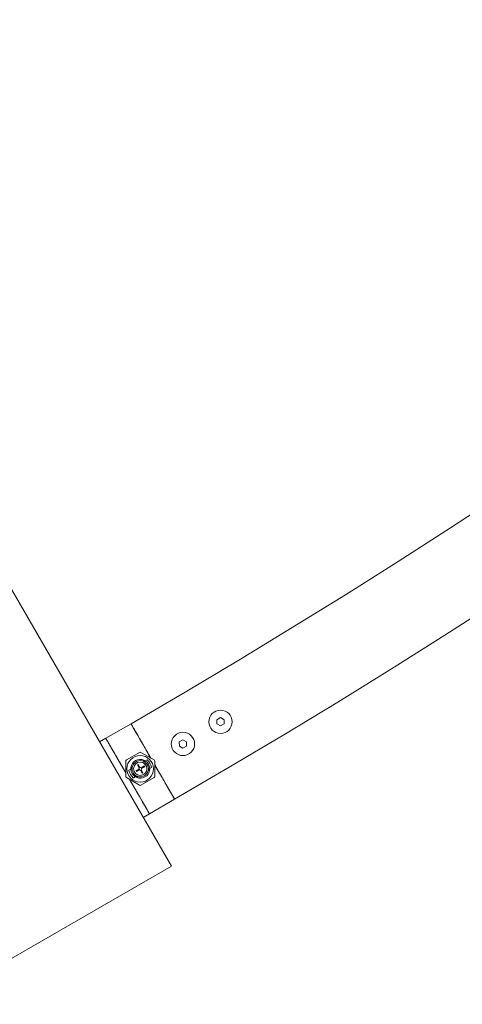
# Model space of a CAD drawing. Units: inches. Extents: x 1.3 to 15.2, y -1.9 to 5.7.
# Drawn here: x 13.3 to 13.4, y -1.6 to -1.2 of the extents above; entities that cross this region are included whole.
import ezdxf

# ---------------------------------------------------------------- set-up
doc = ezdxf.new("R2010")
doc.units = ezdxf.units.IN
doc.header["$MEASUREMENT"] = 0

msp = doc.modelspace()

# ---------------------------------------------------------------- linework, layer by layer
at = {"color": 7, "linetype": 'Continuous', "lineweight": 0}
for p, q in [((13.18129125476235, -1.241087737140171, 0.0001791338231357839), (13.34629121661538, -1.52687603479337, 0.0001791338231357839)), ((13.36317470908517, -1.475707116183751, 0.0001791338231357839), (13.36193159461374, -1.476440491733067, 0.0001791338231357839)), ((13.36193159461374, -1.476440491733067, 0.0001791338231357839), (13.36194518447275, -1.477883877810948, 0.0001791338231357839)), ((13.36443141341562, -1.476416888293736, 0.0001791338231357839), (13.36317470908517, -1.475707116183751, 0.0001791338231357839)), ((13.36444500327462, -1.477860274371617, 0.0001791338231357839), (13.36443141341562, -1.476416888293736, 0.0001791338231357839)), ((13.33240476489419, -1.47783023363065, 0.0001791338231357839), (13.32374444842691, -1.482830109652989, 0.0001791338231357839)), ((13.36194518447275, -1.477883877810948, 0.0001791338231357839), (13.36320188880319, -1.478593649920933, 0.0001791338231357839)), ((13.36320188880319, -1.478593649920933, 0.0001791338231357839), (13.36444500327462, -1.477860274371617, 0.0001791338231357839)), ((13.32374254107827, -1.482825579699986, 0.0001791338231357839), (13.32157662749642, -1.48406917100858, 0.0001791338231357839)), ((13.35025552153939, -1.483329119739048, 0.0001791338231357839), (13.34901240706796, -1.484062495288365, 0.0001791338231357839)), ((13.34901240706796, -1.484062495288365, 0.0001791338231357839), (13.34902599692697, -1.485505881366246, 0.0001791338231357839)), ((13.35151234507913, -1.484038891849034, 0.0001791338231357839), (13.35025552153939, -1.483329119739048, 0.0001791338231357839)), ((13.35152593493814, -1.485482277926915, 0.0001791338231357839), (13.35151234507913, -1.484038891849034, 0.0001791338231357839)), ((13.34902599692697, -1.485505881366246, 0.0001791338231357839), (13.35028270125741, -1.486215653476231, 0.0001791338231357839)), ((13.35028270125741, -1.486215653476231, 0.0001791338231357839), (13.35152593493814, -1.485482277926915, 0.0001791338231357839)), ((13.33057454467172, -1.490722479876988, 0.0001791338231357839), (13.33057454467172, -1.495918574389927, 0.0001791338231357839)), ((13.33532455802316, -1.487691226062291, 0.0001791338231357839), (13.33082464576119, -1.490289511737339, 0.0001791338231357839)), ((13.34032455325479, -1.490289511737339, 0.0001791338231357839), (13.33582464099283, -1.487691226062291, 0.0001791338231357839)), ((13.33649817347879, -1.49047786241483, 0.0001791338231357839), (13.33679309726114, -1.490307631549351, 0.0001791338231357839)), ((13.33732143283242, -1.490579905566685, 0.0001791338231357839), (13.33706358313913, -1.490728917178624, 0.0001791338231357839)), ((13.33793476462716, -1.490225853976719, 0.0001791338231357839), (13.33731130004281, -1.490585627612584, 0.0001791338231357839)), ((13.34057453513498, -1.495918574389927, 0.0001791338231357839), (13.34057453513498, -1.490722479876988, 0.0001791338231357839)), ((13.33233788848275, -1.493457140979283, 0.0001791338231357839), (13.3317144238984, -1.493817153033726, 0.0001791338231357839)), ((13.33258560538644, -1.493314089831822, 0.0001791338231357839), (13.33232775569314, -1.49346310144376, 0.0001791338231357839)), ((13.33235600829477, -1.492869439181797, 0.0001791338231357839), (13.33265093207711, -1.49269896989774, 0.0001791338231357839)), ((13.33415165782327, -1.493936839160435, 0.0001791338231357839), (13.33508590102548, -1.493397536334507, 0.0001791338231357839)), ((13.33431950450296, -1.49422747140836, 0.0001791338231357839), (13.33415165782327, -1.493936839160435, 0.0001791338231357839)), ((13.33524754882211, -1.493691744861119, 0.0001791338231357839), (13.33431950450296, -1.49422747140836, 0.0001791338231357839)), ((13.33465746283883, -1.492013278064244, 0.0001791338231357839), (13.33490434527749, -1.49187094217252, 0.0001791338231357839)), ((13.33521560073251, -1.492980065402501, 0.0001791338231357839), (13.33465746283883, -1.492013278064244, 0.0001791338231357839)), ((13.33470872283334, -1.493615212497227, 0.0001791338231357839), (13.33478859305734, -1.493774237689488, 0.0001791338231357839)), ((13.33529797435159, -1.493480267581456, 0.0001791338231357839), (13.33478859305734, -1.493774237689488, 0.0001791338231357839)), ((13.33490434527749, -1.49187094217252, 0.0001791338231357839), (13.33546307921762, -1.492838444766514, 0.0001791338231357839)), ((13.33626619220132, -1.494799914416783, 0.0001791338231357839), (13.33568993449563, -1.493801655826084, 0.0001791338231357839)), ((13.33588555693979, -1.492935719546788, 0.0001791338231357839), (13.3369566524064, -1.492317261752598, 0.0001791338231357839)), ((13.33593622088785, -1.493658127841465, 0.0001791338231357839), (13.33651319384927, -1.49465734010648, 0.0001791338231357839)), ((13.33712449908608, -1.492608132419102, 0.0001791338231357839), (13.33605960250253, -1.493223013934605, 0.0001791338231357839)), ((13.33668747783059, -1.492472710666172, 0.0001791338231357839), (13.33687094092721, -1.49275452142667, 0.0001791338231357839)), ((13.33681765437478, -1.492785277423375, 0.0001791338231357839), (13.33673039317483, -1.492619099673741, 0.0001791338231357839)), ((13.3369566524064, -1.492317261752598, 0.0001791338231357839), (13.33712449908608, -1.492608132419102, 0.0001791338231357839)), ((13.33879307151193, -1.493771615085118, 0.0001791338231357839), (13.33849826693887, -1.493941845950596, 0.0001791338231357839)), ((13.33856347442025, -1.493326964435093, 0.0001791338231357839), (13.33882144332284, -1.493177952823155, 0.0001791338231357839)), ((13.33881131053323, -1.493183913287632, 0.0001791338231357839), (13.33943477511758, -1.492823901233189, 0.0001791338231357839)), ((13.33082464576119, -1.496351542529576, 0.0001791338231357839), (13.33532455802316, -1.498949589786045, 0.0001791338231357839)), ((13.33321443438882, -1.496415200290196, 0.0001791338231357839), (13.33383777976388, -1.496055188235752, 0.0001791338231357839)), ((13.33382776618356, -1.49606114870023, 0.0001791338231357839), (13.33408561587686, -1.495912137088292, 0.0001791338231357839)), ((13.33465090632791, -1.496163191852085, 0.0001791338231357839), (13.33435610175485, -1.496333422717564, 0.0001791338231357839)), ((13.33582464099283, -1.498949589786045, 0.0001791338231357839), (13.34032455325479, -1.496351542529576, 0.0001791338231357839)), ((13.33618727565164, -1.494773688373082, 0.0001791338231357839), (13.33634296298379, -1.494690241870396, 0.0001791338231357839)), ((13.33624962211007, -1.494771065768711, 0.0001791338231357839), (13.33637455344552, -1.494706215915196, 0.0001791338231357839)), ((13.33651319384927, -1.49465734010648, 0.0001791338231357839), (13.33626619220132, -1.494799914416783, 0.0001791338231357839)), ((13.33644810557717, -1.494633975085728, 0.0001791338231357839), (13.33637455344552, -1.494706215915196, 0.0001791338231357839)), ((13.33637455344552, -1.494706215915196, 0.0001791338231357839), (13.33638814330453, -1.494729580935948, 0.0001791338231357839)), ((13.33874443412179, -1.508810820636265, 0.0001791338231357839), (13.34740475058908, -1.503810944613926, 0.0001791338231357839)), ((13.3365767324006, -1.510050120410435, 0.0001791338231357839), (13.33874193072671, -1.50880676752042, 0.0001791338231357839)), ((13.34629121661538, -1.52687603479337, 0.0001791338231357839), (13.26401880622262, -1.574376168307774, 0.0001791338231357839))]:
    msp.add_line(p, q, dxfattribs=at)
at = {"color": 7, "linetype": 'Continuous', "lineweight": 0, "elevation": 0.0001791338231357839, "flags": 128}
for points in [[(13.339234861139, -1.48966032510709), (13.33847680926675, -1.488347353991978), (13.3373695933854, -1.486429514941685), (13.33632186293954, -1.484614672717564), (13.33535805583352, -1.482945504245274), (13.33450082183236, -1.481460633334629), (13.33377018809671, -1.480195345935337), (13.33318343997354, -1.479178967532627), (13.33275428653116, -1.478435578402989), (13.33249262214059, -1.477982344684117), (13.33240476489419, -1.47783023363065)], [(13.33057454467172, -1.494660201129429), (13.32981649279947, -1.493347230014317), (13.32870927691812, -1.491429629382603), (13.32766154647226, -1.489614787158482), (13.32669773936624, -1.487945380267613), (13.32584050536508, -1.486460747775547), (13.32510999083871, -1.485195221957676), (13.32452324271554, -1.484179081973545), (13.32409397006387, -1.483435454425328), (13.32383230567331, -1.482982459125035), (13.32374444842691, -1.482830109652989)], [(13.33679309726114, -1.490307631549351), (13.33727339148874, -1.490549864825718), (13.33732143283242, -1.490579905566685)], [(13.33232775569314, -1.49346310144376), (13.33232572913522, -1.493406357821934), (13.33235600829477, -1.492869439181797)], [(13.33882144332284, -1.493176999148838), (13.33882346988076, -1.493234458026402), (13.33879307151193, -1.493771615085118)], [(13.34740475058908, -1.503810944613926), (13.34738269687051, -1.50377279764127), (13.34720745921487, -1.503469290790074), (13.34686103701943, -1.502869191226475), (13.34635153651589, -1.501986565646641), (13.34569087863321, -1.500842394885533), (13.3448946797883, -1.499463381824009), (13.34398141742105, -1.49788171297025), (13.34297278762216, -1.496134581622593), (13.34189203620309, -1.494262757358067), (13.3407647931611, -1.492310347613804), (13.34057453513498, -1.491980853137486)], [(13.33874443412179, -1.508810820636265), (13.33872249961251, -1.508772673663609), (13.33854714274759, -1.508469166812413), (13.33820072055215, -1.507869067248814), (13.33769122004861, -1.506986680087559), (13.33703068137521, -1.505842509326451), (13.33623436332101, -1.504463257846348), (13.33532122016305, -1.502881588992588), (13.33431247115487, -1.501134457644932), (13.3332318389451, -1.499262633380406), (13.3321045959031, -1.497310223636143), (13.33191433787698, -1.496980729159825)], [(13.33435610175485, -1.496333422717564), (13.33387568831796, -1.496091189441197), (13.33382776618356, -1.49606114870023)]]:
    msp.add_lwpolyline(points, dxfattribs=at)
at = {"color": 7, "linetype": 'Continuous', "lineweight": 0}
for centre, radius in [((13.36318828448823, -1.477150347564406, 0.0001791338231357839), 0.003999999999999329), ((13.35026915231391, -1.484772422338523, 0.0001791338231357839), 0.003999999999997348), ((13.33557458758711, -1.493320507942164, 0.0001791338231357839), 0.004568073384001706), ((13.33557458758711, -1.493320507942162, 0.0001791338231357839), 0.00280748364399856), ((13.33557458758711, -1.493320507942164, 0.0001791338231357839), 0.002306219061998376)]:
    msp.add_circle(centre, radius, dxfattribs=at)
for centre, radius, start, end in [((12.03557458758702, 0.7583455418973326, 0.0001791338231357839), 2.585000000000037, 300.1108262798102, 359.8891740789109), ((12.03557458758702, 0.7583455418973326, 0.0001791338231357839), 2.615000000000038, 300.109553988746, 359.8904475690223), ((13.33107458758711, -1.490722431730809, 0.0001791338231357839), 0.0005000000000013907, 120.0000000005282, 180), ((13.33557458758711, -1.493320507942164, 0.0001791338231357839), 0.003249999999879476, 67.97987244654134, 172.0201275524881), ((13.33557458758711, -1.488124355519457, 0.0001791338231357839), 0.0005000000000005025, 59.99999999987529, 119.9999999996704), ((13.33557458758711, -1.493320507942164, 0.0001791338231357839), 0.002988951519476258, 60.1223527750161, 72.00002727522218), ((13.33557458758711, -1.493320507942164, 0.0001791338231357839), 0.003250000001252678, 2.513573757485953, 57.48642623886096), ((13.34007458758711, -1.490722431730809, 0.0001791338231357839), 0.0004999999999987262, 0, 60.00000000022786), ((13.33557458758711, -1.493320507942164, 0.0001791338231357839), 0.003250000001254588, 182.5135737575159, 237.4864262388778), ((13.33557458758711, -1.493320507942164, 0.0001791338231357839), 0.002988951519487685, 167.9999727246376, 179.877647225075), ((13.33557458758711, -1.493320507942164, 0.0001791338231357839), 0.003249999999887431, 247.9798724463965, 352.0201275525098), ((13.33557458758711, -1.493320507942164, 0.0001791338231357839), 0.0004947588580010593, 136.5225757201621, 188.9453697426881), ((13.33557458758711, -1.493320507942164, 0.0001791338231357839), 0.0004947588579996315, 228.623038962191, 283.4774241437613), ((13.33557458758711, -1.493320507942164, 0.0001791338231357839), 0.0004947588580012012, 51.05463025724774, 103.0313424133047), ((13.33557458758711, -1.493320507942164, 0.0001791338231357839), 0.0004947588579995527, 316.9686574981687, 11.37696087669135), ((13.33557458758711, -1.493320507942164, 0.0001791338231357839), 0.002988951519484132, 347.9999727248304, 359.8776472251089), ((13.33107458758711, -1.495918584153516, 0.0001791338231357839), 0.0005000000000013907, 180, 239.9999999994718), ((13.33557458758711, -1.493320507942164, 0.0001791338231357839), 0.002988951519476258, 240.1223527750161, 252.0000272754375), ((13.34007458758711, -1.495918584153516, 0.0001791338231357839), 0.0004999999999987262, 299.9999999997721, 0), ((13.33557458758711, -1.498516660364869, 0.0001791338231357839), 0.0005000000000005025, 240.0000000003297, 300.0000000001247)]:
    msp.add_arc(centre, radius, start, end, dxfattribs=at)
for centre, major_axis, ratio, start_param, end_param in [((13.33645336964807, -1.492813142882708, 0.0001791338231357839), (0.002622949549762055, 0.001514360628625865), 0.9422053902099434, 0.529221229822256, 0.5534643545125925), ((13.33491350426155, -1.493702184578131, 0.0001791338231357839), (0.004008821005484719, 0.00231449388664906), 0.9863090922250803, 5.962141682487257, 6.604228931872176), ((13.33469580552615, -1.493827873001619, 0.0001791338231357839), (0.002622949549763831, 0.001514360628626754), 0.9422053902096201, 2.58812829895618, 2.612371423767614), ((13.33623567091205, -1.492938831306555, 0.0001791338231357839), (0.00400882100488964, 0.002314493886304447), 0.9863090922460579, 2.820549028855294, 3.462636278325154), ((13.33645336964807, -1.492813142882708, 0.0001791338231357839), (0.002622949549762055, 0.001514360628625865), 0.9422053902099434, 5.729720952546097, 5.753964077357224), ((13.33469580552615, -1.493827873001619, 0.0001791338231357839), (0.002622949549763831, 0.001514360628626754), 0.9422053902096201, 3.670813883412046, 3.695057008101455)]:
    msp.add_ellipse(centre, major_axis=major_axis, ratio=ratio, start_param=start_param, end_param=end_param, dxfattribs=at)
for points, knots in [([(13.33241680503244, -1.477851214465611, 0.0001791338231357839), (13.33241220350225, -1.477843233361666, 0.0001791338231357839), (13.33237918526357, -1.47778596502164, 0.0001791338231357839), (13.33252294823514, -1.478035032526869, 0.0001791338231357839), (13.33285546263543, -1.478610654559734, 0.0001791338231357839), (13.33341231217953, -1.479575401273154, 0.0001791338231357839), (13.33414217723313, -1.480839579118344, 0.0001791338231357839), (13.33504450387534, -1.482402405097616, 0.0001791338231357839), (13.3360752399362, -1.484187788246215, 0.0001791338231357839), (13.33722564732669, -1.486180150116946, 0.0001791338231357839), (13.33828853861106, -1.488021473422235, 0.0001791338231357839), (13.33897496448253, -1.489210233240122, 0.0001791338231357839), (13.339234861139, -1.48966032510709, 0.0001791338231357839)], [0, 0, 0, 0, 0.01818424751613175, 0.1304809055291979, 0.2460342513171212, 0.3583325547111996, 0.4738863698266912, 0.5861831072675837, 0.7017322629068665, 0.8140294133709343, 0.9295872494365015, 1, 1, 1, 1]), ([(13.33057454467172, -1.494660201129429, 0.0001791338231357839), (13.33016672462263, -1.493953798960529, 0.0001791338231357839), (13.32933465021422, -1.492512528066454, 0.0001791338231357839), (13.32814828687268, -1.490457478011034, 0.0001791338231357839), (13.32703340418132, -1.488526871092352, 0.0001791338231357839), (13.32604798180058, -1.486819741647439, 0.0001791338231357839), (13.32520179897697, -1.48535463974415, 0.0001791338231357839), (13.32453249300831, -1.484195045931022, 0.0001791338231357839), (13.32405461317174, -1.483367548773737, 0.0001791338231357839), (13.32377956189987, -1.482890811426801, 0.0001791338231357839), (13.32376469325879, -1.482865206563313, 0.0001791338231357839), (13.3237581574952, -1.482853951510899, 0.0001791338231357839)], [0, 0, 0, 0, 0.1109881856476076, 0.2264489671789701, 0.3386479735014993, 0.4541122477291243, 0.5663152998898151, 0.6817772777315542, 0.7939812951609728, 0.9094409809253483, 0.9999999999999999, 0.9999999999999999, 0.9999999999999999, 0.9999999999999999]), ([(13.33478012919778, -1.493961634692662, 0.0001791338231357839), (13.33475442732794, -1.493942067997468, 0.0001791338231357839), (13.33466325290193, -1.49387265739761, 0.0001791338231357839), (13.334616795228, -1.493764861673583, 0.0001791338231357839), (13.33458343387002, -1.493687453326695, 0.0001791338231357839)], [0, 0, 0, 0, 0.2818977970940209, 1, 1, 1, 1]), ([(13.33485546946878, -1.492356362399571, 0.0001791338231357839), (13.33490887231158, -1.492295699387283, 0.0001791338231357839), (13.33497473239991, -1.492220885554568, 0.0001791338231357839), (13.33506671469973, -1.492188251126146, 0.0001791338231357839), (13.33508411288614, -1.492182078418248, 0.0001791338231357839)], [0, 0, 0, 0, 0.8108528876292173, 1, 1, 1, 1]), ([(13.3351381146943, -1.492275776919834, 0.0001791338231357839), (13.33508297756309, -1.49229707836461, 0.0001791338231357839), (13.33498904084412, -1.492333369477111, 0.0001791338231357839), (13.33493163319175, -1.492413926595665, 0.0001791338231357839), (13.33490792155618, -1.492447199878209, 0.0001791338231357839)], [0, 0, 0, 0, 0.5869603687028538, 1, 1, 1, 1]), ([(13.33529797435159, -1.493480267581456, 0.0001791338231357839), (13.33526661201501, -1.49344638208124, 0.0001791338231357839), (13.33520021571422, -1.493374644063278, 0.0001791338231357839), (13.33516630862746, -1.493208035231225, 0.0001791338231357839), (13.33520382841416, -1.493031198283644, 0.0001791338231357839), (13.33531192020534, -1.492873768459441, 0.0001791338231357839), (13.33542571675639, -1.492817619866338, 0.0001791338231357839), (13.33547821879739, -1.49279171472501, 0.0001791338231357839)], [0, 0, 0, 0, 0.1800221367811397, 0.3811196883408556, 0.5897682534786968, 0.8107323659609775, 1, 1, 1, 1]), ([(13.33611396193856, -1.493965926227085, 0.0001791338231357839), (13.33605608745485, -1.494033190950022, 0.0001791338231357839), (13.33599076108408, -1.494109116642116, 0.0001791338231357839), (13.33589846903242, -1.494140878603423, 0.0001791338231357839), (13.33588794112557, -1.494144501742833, 0.0001791338231357839)], [0, 0, 0, 0, 0.8859283475595044, 1, 1, 1, 1]), ([(13.33601954818124, -1.492858471927159, 0.0001791338231357839), (13.33605981779911, -1.492882735443693, 0.0001791338231357839), (13.33615986294832, -1.49294301530878, 0.0001791338231357839), (13.33621545374052, -1.493049935159311, 0.0001791338231357839), (13.33624866843575, -1.493113818225376, 0.0001791338231357839)], [0, 0, 0, 0, 0.4025144465890749, 1, 1, 1, 1]), ([(13.34057453513498, -1.491980853137486, 0.0001791338231357839), (13.34070867198389, -1.492213127436418, 0.0001791338231357839), (13.34125818541347, -1.493164676899841, 0.0001791338231357839), (13.34221139917539, -1.494815873010362, 0.0001791338231357839), (13.34337855679323, -1.496837439923349, 0.0001791338231357839), (13.34445608703473, -1.498703804517099, 0.0001791338231357839), (13.34539567789594, -1.500331115491099, 0.0001791338231357839), (13.34618639001925, -1.501700497607006, 0.0001791338231357839), (13.34679542676037, -1.502755533759368, 0.0001791338231357839), (13.34720172364725, -1.503459256590125, 0.0001791338231357839), (13.34739961838189, -1.503801966982467, 0.0001791338231357839), (13.34738200025904, -1.503771563911693, 0.0001791338231357839), (13.34737649798745, -1.50376206880521, 0.0001791338231357839)], [0, 0, 0, 0, 0.03625867614712774, 0.1485395671883948, 0.2640714686632565, 0.3763580401563615, 0.4918901385021348, 0.6041732739821939, 0.719712277604118, 0.8319921657361167, 0.9475298963006189, 1, 1, 1, 1]), ([(13.3387272679841, -1.508781018313877, 0.0001791338231357839), (13.33871950206489, -1.508767568674973, 0.0001791338231357839), (13.3387020724317, -1.508737382644631, 0.0001791338231357839), (13.33842154510354, -1.508251527796748, 0.0001791338231357839), (13.33793918417523, -1.507416298226637, 0.0001791338231357839), (13.33726618294953, -1.506250249875832, 0.0001791338231357839), (13.33641670768058, -1.50477922911443, 0.0001791338231357839), (13.33542844354273, -1.50306720232887, 0.0001791338231357839), (13.33431137502361, -1.501132626974918, 0.0001791338231357839), (13.33313365870951, -1.499092665362552, 0.0001791338231357839), (13.33231177967727, -1.497669121996326, 0.0001791338231357839), (13.33191433787698, -1.496980729159825, 0.0001791338231357839)], [0, 0, 0, 0, 0.09284441936984557, 0.2083776731796336, 0.3206547445201782, 0.4361891753830731, 0.5484621460765652, 0.6640025916734721, 0.7762765432164219, 0.8918124809816883, 0.9999999999999999, 0.9999999999999999, 0.9999999999999999, 0.9999999999999999])]:
    msp.add_open_spline(points, degree=3, knots=knots, dxfattribs=at)

doc.saveas('drawing.dxf')
